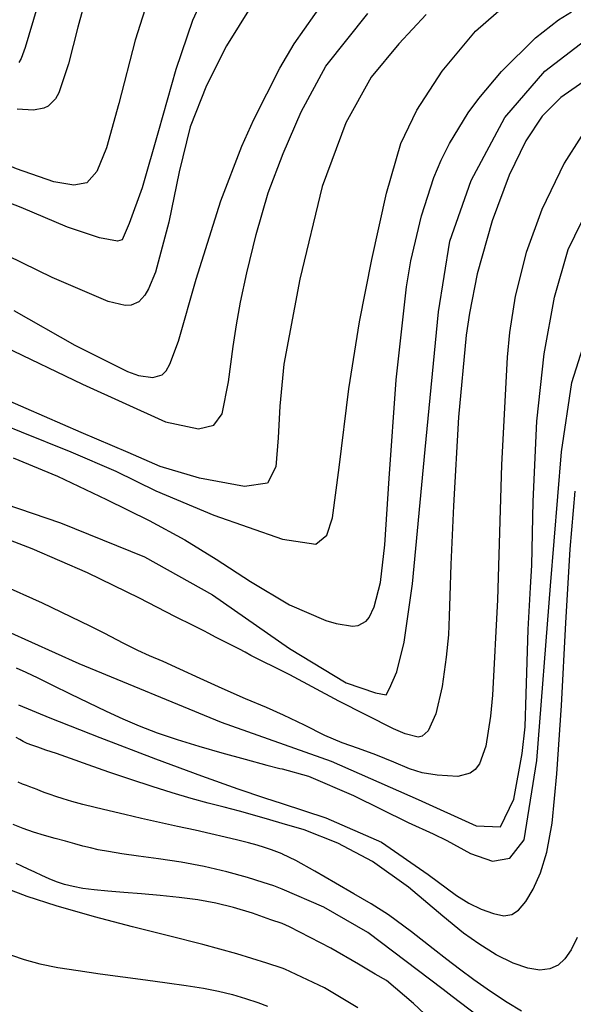
# Model space of a CAD drawing. Extents: x -22000 to -20000, y 93000 to 94500.
# Drawn here: x -20468 to -20431, y 93773 to 93840 of the extents above; entities that cross this region are included whole.
import ezdxf

# ---------------------------------------------------------------- set-up
doc = ezdxf.new("R2010")
doc.units = 0
doc.layers.add('7101000', color=4, linetype='Continuous')
doc.layers.add('7102000', color=2, linetype='Continuous')

msp = doc.modelspace()

# ---------------------------------------------------------------- linework, layer by layer
at = {"layer": '7101000', "flags": 128}
for points in [[(-20466.26, 93843.67), (-20467.89, 93838.18), (-20468.18, 93837.42), (-20468.33, 93837.15)], [(-20454.61, 93827.76), (-20453.18, 93831.47), (-20452.37, 93833.3), (-20450.6, 93836.78), (-20449.63, 93838.42), (-20447.52, 93841.44)], [(-20490.46, 93812.38), (-20485.77, 93811.72), (-20481.2, 93810.76), (-20476.36, 93809.46), (-20471.12, 93807.83), (-20469.27, 93807.21), (-20465.5, 93805.92), (-20459.79, 93803.61), (-20455.18, 93801.03), (-20449.93, 93797.38), (-20446.09, 93795.04), (-20444.1, 93794.37), (-20443.38, 93794.24), (-20443.15, 93794.67), (-20442.65, 93795.79), (-20442.14, 93797.81), (-20441.59, 93801.77), (-20440.73, 93810.88), (-20439.81, 93820.24), (-20439.05, 93825.02), (-20437.6, 93829.14), (-20435.31, 93833.43), (-20432.6, 93836.58), (-20429.87, 93838.66)], [(-20468.67, 93820.33), (-20464.52, 93817.98), (-20460.95, 93816.19), (-20460.2, 93815.92), (-20459.23, 93815.77), (-20458.59, 93815.95), (-20458.32, 93816.22), (-20458.06, 93816.67), (-20457.48, 93818.24), (-20456.29, 93822.44), (-20454.61, 93827.76)], [(-20468.36, 93793.56), (-20466.23, 93792.68), (-20462.82, 93791.34), (-20459.04, 93789.9), (-20455.91, 93788.74), (-20453.44, 93787.86), (-20451.63, 93787.25), (-20450.45, 93786.86), (-20447.47, 93785.89), (-20443.69, 93784.24), (-20440.52, 93782.04), (-20438.59, 93780.61), (-20437.76, 93780.1), (-20436.91, 93779.69), (-20436.08, 93779.38), (-20435.39, 93779.24), (-20434.83, 93779.32), (-20434.38, 93779.62), (-20433.89, 93780.2), (-20433.38, 93781.05), (-20432.89, 93782.15), (-20432.46, 93783.55), (-20432.1, 93785.52), (-20431.77, 93788.87), (-20431.47, 93793.5), (-20431.17, 93799.13), (-20430.87, 93804.13), (-20430.53, 93808.07)], [(-20445.3, 93772.99), (-20447.57, 93774.34), (-20450.25, 93775.6), (-20450.45, 93775.67), (-20451.47, 93776.01), (-20453.52, 93776.65), (-20455.82, 93777.29), (-20458.16, 93777.87), (-20460.61, 93778.48), (-20463.18, 93779.16), (-20465.79, 93779.91), (-20467.76, 93780.55), (-20469.11, 93781.06)]]:
    msp.add_lwpolyline(points, dxfattribs=at)
at = {"layer": '7102000', "flags": 128}
for points in [[(-20458.93, 93843.38), (-20460.42, 93838.67), (-20461.53, 93834.37), (-20462.37, 93831.37), (-20463.04, 93829.77), (-20463.7, 93829), (-20464.58, 93828.83), (-20465.96, 93829.06), (-20468.49, 93829.95), (-20469.27, 93830.27), (-20472.04, 93831.43), (-20473.98, 93832.28), (-20475.68, 93832.99), (-20477.32, 93833.59), (-20479.03, 93834.08), (-20480.84, 93834.46), (-20482.82, 93834.73), (-20484.63, 93834.87), (-20485.35, 93834.9)], [(-20455.4, 93842.5), (-20456.52, 93840.02), (-20457.66, 93836.69), (-20458.85, 93832.52)], [(-20469.27, 93812.55), (-20468.16, 93812.09), (-20464.79, 93810.72), (-20461.73, 93809.41), (-20459.01, 93808.08), (-20455.07, 93806.44), (-20450.41, 93804.8), (-20448.15, 93804.47), (-20447.41, 93805.07), (-20447.03, 93806.25), (-20446.56, 93809.67), (-20445.9, 93815.01), (-20445.18, 93819.55), (-20444.35, 93823.78), (-20443.36, 93828.29), (-20442.37, 93831.67), (-20441.28, 93833.93), (-20439.56, 93836.58), (-20437.3, 93839.29), (-20434.67, 93841.59)], [(-20463.76, 93841.64), (-20464.31, 93839.56), (-20464.95, 93837.06), (-20465.61, 93835.11), (-20465.83, 93834.7), (-20466.33, 93834.19), (-20466.63, 93834.05), (-20467.33, 93833.92), (-20468.45, 93834)], [(-20452.51, 93841.06), (-20454.22, 93838.29), (-20455.58, 93835.59), (-20456.68, 93832.79), (-20457.44, 93829.73), (-20458.13, 93826.32), (-20459.05, 93822.93), (-20459.51, 93821.8), (-20459.76, 93821.37), (-20460.18, 93820.91), (-20460.69, 93820.68), (-20461.11, 93820.66), (-20462.26, 93820.93), (-20466.07, 93822.57), (-20469.08, 93824.03)], [(-20469.27, 93817.85), (-20464.01, 93815.33), (-20458.37, 93812.77), (-20456.12, 93812.3), (-20455.09, 93812.54), (-20454.52, 93813.31), (-20454.09, 93815.49), (-20453.77, 93817.89), (-20453.55, 93819.35), (-20453.27, 93820.9), (-20452.85, 93822.89), (-20452.21, 93825.49), (-20451.38, 93828.31), (-20450.37, 93830.99), (-20449.15, 93833.8), (-20447.48, 93836.9), (-20444.63, 93840.49)], [(-20440.65, 93840.41), (-20442.52, 93838.42), (-20444.39, 93836.17), (-20446.12, 93833.07), (-20447.72, 93828.74), (-20449.24, 93822.44), (-20450.32, 93816.68), (-20450.6, 93813.83), (-20450.7, 93811.68), (-20450.88, 93809.72), (-20451.43, 93808.61), (-20453, 93808.38), (-20456.05, 93808.94), (-20458.72, 93809.74), (-20460.9, 93810.68), (-20464.09, 93812.05), (-20467.84, 93813.67), (-20469.27, 93814.31)], [(-20468.72, 93810.33), (-20465.71, 93809.07), (-20462.37, 93807.5), (-20459.48, 93806.06), (-20457.06, 93804.76), (-20454.93, 93803.45), (-20452.58, 93801.93), (-20449.95, 93800.35), (-20447.48, 93799.28), (-20446.78, 93799.07), (-20445.67, 93798.9), (-20445.27, 93798.93), (-20444.73, 93799.23), (-20444.52, 93799.48), (-20444.18, 93800.21), (-20443.76, 93801.85), (-20443.46, 93804.41), (-20443.16, 93808.93), (-20442.7, 93815.61), (-20441.99, 93821.92), (-20441.69, 93823.69), (-20440.98, 93826.75), (-20440.13, 93829.36), (-20439.63, 93830.54), (-20439.08, 93831.66), (-20437.8, 93833.74), (-20437.08, 93834.72), (-20435.53, 93836.54), (-20433.23, 93838.83), (-20431.66, 93840.06), (-20430.79, 93840.6)], [(-20429.71, 93836.02), (-20431.5, 93834.79), (-20432.77, 93833.52), (-20433.88, 93831.84), (-20435.02, 93829.5), (-20436.18, 93826.42), (-20437.19, 93822.81), (-20437.72, 93820.15), (-20437.93, 93818.64), (-20438.45, 93813.09), (-20438.8, 93807.06), (-20438.99, 93803.07), (-20439.06, 93800.95), (-20439.09, 93799.57), (-20439.15, 93798.3), (-20439.3, 93796.78), (-20439.58, 93794.81), (-20440.01, 93792.95), (-20440.53, 93791.8), (-20440.93, 93791.42), (-20441.21, 93791.37), (-20442.09, 93791.58), (-20442.87, 93791.93), (-20446.58, 93793.81), (-20449.92, 93795.58), (-20451.05, 93796.16), (-20451.66, 93796.46), (-20452.17, 93796.7), (-20452.56, 93796.9), (-20452.95, 93797.12), (-20453.33, 93797.33), (-20453.69, 93797.52), (-20454.06, 93797.69), (-20454.47, 93797.89), (-20454.96, 93798.15), (-20455.41, 93798.39), (-20455.76, 93798.57), (-20456.45, 93798.91), (-20457.74, 93799.55), (-20460.14, 93800.8), (-20463.66, 93802.51), (-20467.42, 93804.15), (-20469.48, 93804.93)], [(-20430.13, 93832.14), (-20431.29, 93830.32), (-20432.81, 93827.17), (-20433.87, 93824.25), (-20434.6, 93821.3), (-20435, 93818.82), (-20435.16, 93817.16), (-20435.55, 93809.85), (-20435.81, 93800.69), (-20436.14, 93794.21), (-20436.28, 93792.78), (-20436.61, 93790.76), (-20437.04, 93789.55), (-20437.32, 93789.17), (-20437.67, 93788.91), (-20438.51, 93788.68), (-20439.92, 93788.77), (-20440.93, 93788.94), (-20441.78, 93789.21), (-20442.86, 93789.66), (-20444.07, 93790.16), (-20445.25, 93790.6), (-20446.36, 93790.98), (-20447.54, 93791.47), (-20448.92, 93792.18), (-20450.35, 93792.86), (-20451.5, 93793.37), (-20452.93, 93793.97), (-20454.51, 93794.66), (-20456.02, 93795.34), (-20457.38, 93795.97), (-20458.53, 93796.49), (-20459.44, 93796.88), (-20460.25, 93797.24), (-20461.24, 93797.73), (-20462.48, 93798.39), (-20463.49, 93798.89), (-20466.71, 93800.45), (-20469.54, 93801.72)], [(-20458.85, 93832.52), (-20459.96, 93828.66), (-20460.83, 93826.24), (-20461.3, 93825.12), (-20461.63, 93825.02), (-20462.84, 93825.25), (-20465.03, 93825.97), (-20468.18, 93827.31), (-20469.27, 93827.75)], [(-20469.07, 93798.53), (-20464.25, 93796.35), (-20454.59, 93792.37), (-20447.11, 93789.73), (-20441.2, 93787.13), (-20437.25, 93785.35), (-20435.6, 93785.27), (-20434.71, 93787.15), (-20434.13, 93790.26), (-20433.93, 93792.05), (-20433.87, 93794.29), (-20433.72, 93798.67), (-20433.57, 93801.53), (-20433.48, 93803.03), (-20433.38, 93807.36), (-20433.15, 93812.82), (-20432.64, 93817.39), (-20431.94, 93821.23), (-20431, 93824.46), (-20429.63, 93827.29)], [(-20468.5, 93796.07), (-20467.86, 93795.77), (-20467.04, 93795.38), (-20466.03, 93794.89), (-20464.85, 93794.31), (-20463.62, 93793.72), (-20462.4, 93793.13), (-20461.27, 93792.6), (-20460.15, 93792.13), (-20458.93, 93791.66), (-20457.58, 93791.2), (-20456.1, 93790.75), (-20454.53, 93790.29), (-20452.95, 93789.86), (-20451.48, 93789.47), (-20450.59, 93789.24), (-20450.45, 93789.2), (-20448.66, 93788.71), (-20445.6, 93787.4), (-20441.87, 93785.56), (-20440.18, 93784.79), (-20439.25, 93784.34), (-20437.65, 93783.46), (-20436.15, 93782.94), (-20434.97, 93783.15), (-20434.01, 93784.39), (-20433.14, 93789.78), (-20432.22, 93801.64), (-20431.47, 93810.74), (-20430.75, 93815.43), (-20429.4, 93819.71)], [(-20453.33, 93786.33), (-20454.38, 93786.6), (-20455.46, 93786.88), (-20456.63, 93787.2), (-20457.91, 93787.57), (-20459.28, 93788), (-20460.73, 93788.48), (-20462.21, 93788.99), (-20463.61, 93789.49), (-20464.81, 93789.91), (-20465.77, 93790.24), (-20466.49, 93790.48), (-20467.04, 93790.67), (-20467.45, 93790.81), (-20467.76, 93790.94), (-20468.03, 93791.06), (-20468.27, 93791.19), (-20468.51, 93791.33)], [(-20443.22, 93779.31), (-20444.4, 93780.05), (-20445.56, 93780.73), (-20446.82, 93781.45), (-20448.22, 93782.26), (-20449.51, 93782.98), (-20450.42, 93783.42), (-20450.45, 93783.43), (-20451.16, 93783.71), (-20451.63, 93783.87), (-20452.13, 93784.02), (-20452.73, 93784.18), (-20453.45, 93784.37), (-20454.3, 93784.57), (-20455.28, 93784.8), (-20456.36, 93785.04), (-20457.54, 93785.3), (-20458.77, 93785.57), (-20459.99, 93785.84), (-20461.13, 93786.1), (-20462.19, 93786.35), (-20463.15, 93786.58), (-20463.99, 93786.8), (-20464.72, 93786.99), (-20465.32, 93787.17), (-20465.81, 93787.33), (-20466.2, 93787.47), (-20466.54, 93787.59), (-20466.83, 93787.7), (-20467.09, 93787.8), (-20467.33, 93787.89), (-20467.57, 93787.98), (-20467.81, 93788.07), (-20468.08, 93788.18), (-20468.38, 93788.3)], [(-20430.39, 93777.75), (-20430.81, 93776.92), (-20431.23, 93776.31), (-20431.7, 93775.88), (-20432.26, 93775.63), (-20432.93, 93775.55), (-20433.75, 93775.68), (-20434.75, 93776.02), (-20435.89, 93776.58), (-20437.09, 93777.32), (-20438.11, 93778.05), (-20439.52, 93779.21), (-20441.86, 93781.17), (-20444.31, 93782.91), (-20446.66, 93784.17), (-20448.95, 93785.06), (-20450.45, 93785.51), (-20451.28, 93785.75), (-20452.29, 93786.04), (-20453.33, 93786.33)], [(-20468.04, 93785.17), (-20468.71, 93785.44)], [(-20434.84, 93770.67), (-20438.88, 93773.76), (-20439.5, 93774.24), (-20444.61, 93778.09), (-20447.61, 93779.83), (-20450.45, 93781.04), (-20451.01, 93781.26), (-20451.72, 93781.5), (-20452.79, 93781.83), (-20454.2, 93782.22), (-20455.73, 93782.57), (-20457.31, 93782.87), (-20458.84, 93783.1), (-20460.19, 93783.29), (-20461.32, 93783.45), (-20462.23, 93783.59), (-20462.94, 93783.72), (-20463.47, 93783.84), (-20463.97, 93783.97), (-20464.52, 93784.12), (-20465.16, 93784.29), (-20465.85, 93784.48), (-20466.59, 93784.69), (-20467.32, 93784.92), (-20468.04, 93785.17)], [(-20465.22, 93781.36), (-20465.76, 93781.54), (-20466.27, 93781.74), (-20466.77, 93781.97), (-20467.25, 93782.19), (-20467.7, 93782.41), (-20468.12, 93782.61), (-20468.51, 93782.79)], [(-20438.88, 93770.82), (-20441.52, 93773.29), (-20443.35, 93774.84), (-20444.11, 93775.28), (-20445.26, 93775.96), (-20447.14, 93777.03), (-20449.93, 93778.49), (-20450.45, 93778.7), (-20451.21, 93778.97), (-20452.46, 93779.41), (-20453.75, 93779.8), (-20454.95, 93780.09), (-20456.17, 93780.31), (-20457.43, 93780.48), (-20458.72, 93780.61), (-20459.99, 93780.72), (-20461.19, 93780.81), (-20462.28, 93780.9), (-20463.21, 93780.99), (-20463.97, 93781.09), (-20464.63, 93781.22), (-20465.22, 93781.36)], [(-20434.18, 93772.75), (-20435.16, 93773.34), (-20436.29, 93774.09), (-20437.42, 93774.88), (-20438.4, 93775.6), (-20439.26, 93776.26), (-20440.18, 93776.98), (-20441.65, 93778.14), (-20443.22, 93779.31)], [(-20468.82, 93776.55), (-20467.96, 93776.26)], [(-20467.96, 93776.26), (-20466.91, 93775.98), (-20465.68, 93775.73), (-20464.3, 93775.51), (-20462.81, 93775.29), (-20461.27, 93775.09), (-20459.73, 93774.89), (-20458.26, 93774.69), (-20456.95, 93774.51), (-20455.79, 93774.32), (-20454.77, 93774.12), (-20453.82, 93773.89), (-20452.92, 93773.63), (-20452.1, 93773.35), (-20451.44, 93773.1)]]:
    msp.add_lwpolyline(points, dxfattribs=at)

doc.saveas('drawing.dxf')
